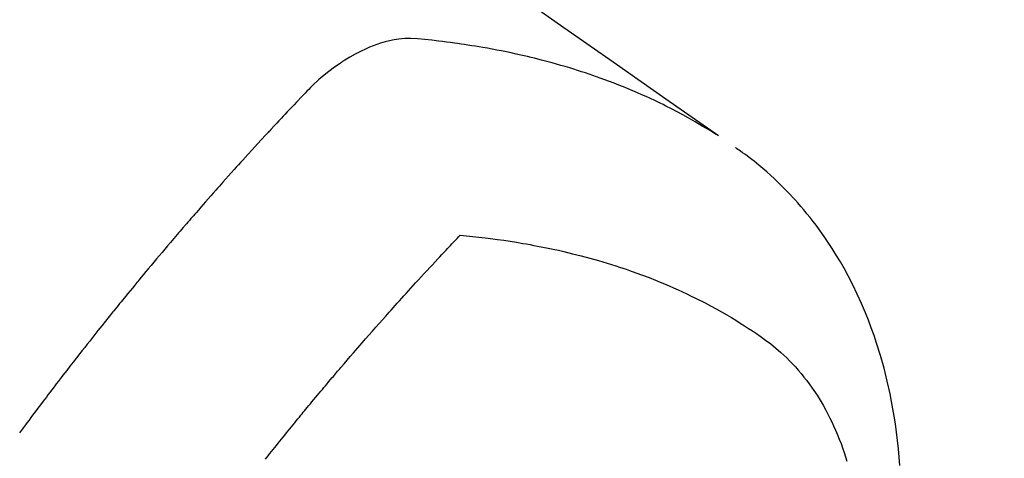
# Model space of a CAD drawing. Extents: x 0 to 26473, y -11033 to -2163.
# Drawn here: x 17681 to 17712, y -4374 to -4361 of the extents above; entities that cross this region are included whole.
import ezdxf

# ---------------------------------------------------------------- set-up
doc = ezdxf.new("R2010")
doc.units = 0
doc.header["$LTSCALE"] = 50
doc.header["$MEASUREMENT"] = 0
doc.linetypes.add('HIDDEN', pattern=[0.375, 0.25, -0.125])
doc.layers.get('0').update_dxf_attribs({"linetype": 'CONTINUOUS'})
doc.layers.add('150-機器', color=8, linetype='CONTINUOUS')
doc.layers.add('160-文字', color=254, linetype='CONTINUOUS')
doc.styles.add('KH001', font='txt')
doc.dimstyles.new('KH1xx030', dxfattribs={"dimscale": 30, "dimtxt": 2, "dimasz": 0.6, "dimexe": 0.3, "dimexo": 1.2, "dimgap": 0.5, "dimtad": 3, "dimdec": 1, "dimdsep": 46, "dimlunit": 6, "dimtxsty": 'KH001', "dimblk": 'DOT', "dimcen": 1, "dimdle": 1, "dimclrd": 256, "dimclre": 256, "dimclrt": 256, "dimadec": 0, "dimazin": 0, "dimtfac": 1, "dimtdec": 1, "dimtix": 1, "dimtmove": 2, "dimatfit": 3, "dimldrblk": 'CLOSEDBLANK', "dimfxl": 1, "dimtolj": 1, "dimtzin": 0, "dimlwd": -1, "dimlwe": -1, "dimarcsym": 0})

# ---------------------------------------------------------------- blocks, each defined once
blk = doc.blocks.new('_ClosedBlank')
at = {"color": 0, "linetype": 'ByBlock', "lineweight": -2}
for p, q in [((-1, 0.1667), (0, 0)), ((-1, 0.1667), (-1, -0.1667)), ((0, 0), (-1, -0.1667))]:
    blk.add_line(p, q, dxfattribs=at)
blk = doc.blocks.new('_Dot')
at = {"color": 0, "linetype": 'ByBlock', "lineweight": -2}
blk.add_line((-0.5, 0), (-1, 0), dxfattribs=at)
at = {"color": 0, "linetype": 'ByBlock', "const_width": 0.5}
blk.add_lwpolyline([(-0.25, 0, 1), (0.25, 0, 1)], format="xyb", close=True, dxfattribs=at)
blk = doc.blocks.new('F402_H')
at = {"layer": '150-機器', "color": 13, "linetype": 'HIDDEN'}
for points in [[(229.496, -132.691), (231.129, -133.837), (232.764, -134.982), (234.399, -136.126), (236.034, -137.269)], [(235.962, -137.238), (235.746, -137.105), (235.528, -136.974), (235.31, -136.845), (235.09, -136.719), (234.919, -136.624), (234.746, -136.532), (234.572, -136.442), (234.397, -136.353), (234.311, -136.31), (234.224, -136.268), (234.137, -136.225), (234.05, -136.184), (233.917, -136.122), (233.784, -136.061), (233.65, -136.001), (233.516, -135.942), (233.371, -135.879), (233.225, -135.818), (233.079, -135.758), (232.932, -135.699), (232.789, -135.644), (232.647, -135.589), (232.504, -135.536), (232.36, -135.484), (232.246, -135.444), (232.132, -135.404), (232.018, -135.365), (231.903, -135.326), (231.78, -135.286), (231.657, -135.246), (231.534, -135.208), (231.41, -135.17), (231.274, -135.129), (231.138, -135.089), (231.002, -135.05), (230.865, -135.012), (230.782, -134.989), (230.698, -134.967), (230.615, -134.945), (230.531, -134.923), (230.425, -134.896), (230.318, -134.869), (230.212, -134.843), (230.105, -134.817), (230.053, -134.805), (230.001, -134.793), (229.949, -134.781), (229.897, -134.769), (229.747, -134.736), (229.597, -134.703), (229.447, -134.672), (229.296, -134.642), (229.152, -134.613), (229.007, -134.586), (228.862, -134.559), (228.717, -134.534), (228.601, -134.514), (228.485, -134.495), (228.369, -134.477), (228.253, -134.459), (228.148, -134.443), (228.042, -134.428), (227.937, -134.412), (227.832, -134.398), (227.709, -134.382), (227.587, -134.367), (227.464, -134.352), (227.342, -134.336), (227.127, -134.308), (226.912, -134.282), (226.697, -134.263), (226.482, -134.253), (226.387, -134.254), (226.292, -134.258), (226.197, -134.265), (226.103, -134.274), (225.96, -134.296), (225.819, -134.324), (225.679, -134.359), (225.54, -134.4), (225.425, -134.438), (225.312, -134.479), (225.2, -134.524), (225.09, -134.572), (224.92, -134.653), (224.754, -134.739), (224.59, -134.832), (224.43, -134.93), (224.396, -134.951), (224.362, -134.973), (224.328, -134.996), (224.294, -135.018), (224.063, -135.179), (223.839, -135.349), (223.623, -135.53), (223.418, -135.722), (223.363, -135.779), (223.308, -135.836), (223.253, -135.893), (223.199, -135.951), (223.171, -135.98), (223.144, -136.009), (223.116, -136.037), (223.089, -136.066), (223.068, -136.088), (223.048, -136.109), (223.027, -136.131), (223.007, -136.152), (222.931, -136.232), (222.856, -136.311), (222.78, -136.39), (222.705, -136.47), (222.643, -136.535), (222.582, -136.601), (222.52, -136.666), (222.459, -136.732), (222.386, -136.809), (222.319, -136.88), (222.24, -136.964), (222.131, -137.082), (222.098, -137.119), (222.068, -137.152), (222.049, -137.172), (222.05, -137.171), (222.055, -137.165), (222.063, -137.157), (222.07, -137.148), (222.077, -137.141), (222.081, -137.137), (222.056, -137.163), (222.015, -137.208), (221.969, -137.259), (221.723, -137.528), (221.554, -137.712), (221.416, -137.863), (221.263, -138.031), (221.195, -138.106), (221.127, -138.18), (221.06, -138.255), (220.992, -138.33), (220.905, -138.428), (220.817, -138.526), (220.729, -138.624), (220.642, -138.723), (220.588, -138.783), (220.534, -138.844), (220.48, -138.904), (220.426, -138.965), (220.345, -139.056), (220.265, -139.147), (220.185, -139.239), (220.105, -139.33), (220.031, -139.415), (219.957, -139.499), (219.884, -139.584), (219.81, -139.668), (219.77, -139.714), (219.73, -139.76), (219.69, -139.806), (219.65, -139.852), (219.604, -139.906), (219.557, -139.96), (219.511, -140.015), (219.464, -140.069), (219.451, -140.085), (219.438, -140.1), (219.424, -140.116), (219.411, -140.131), (219.364, -140.186), (219.318, -140.24), (219.271, -140.294), (219.225, -140.348), (219.172, -140.41), (219.119, -140.473), (219.066, -140.535), (219.013, -140.598), (218.927, -140.699), (218.841, -140.801), (218.755, -140.902), (218.67, -141.004), (218.584, -141.106), (218.498, -141.208), (218.413, -141.311), (218.327, -141.413), (218.255, -141.5), (218.182, -141.587), (218.11, -141.674), (218.038, -141.761), (218.005, -141.801), (217.973, -141.841), (217.94, -141.881), (217.907, -141.92), (217.836, -142.008), (217.764, -142.096), (217.692, -142.183), (217.62, -142.271), (217.575, -142.327), (217.529, -142.383), (217.484, -142.438), (217.439, -142.494), (217.393, -142.55), (217.348, -142.607), (217.302, -142.663), (217.257, -142.719), (217.25, -142.727), (217.244, -142.735), (217.237, -142.743), (217.231, -142.751), (217.114, -142.895), (216.997, -143.041), (216.881, -143.186), (216.766, -143.332), (216.701, -143.413), (216.637, -143.494), (216.573, -143.575), (216.509, -143.656), (216.432, -143.754), (216.355, -143.852), (216.278, -143.949), (216.201, -144.047), (216.099, -144.178), (215.997, -144.309), (215.896, -144.44), (215.795, -144.571), (215.737, -144.645), (215.68, -144.719), (215.623, -144.793), (215.566, -144.868), (215.56, -144.876), (215.554, -144.884), (215.547, -144.892), (215.541, -144.9), (215.471, -144.99), (215.402, -145.081), (215.333, -145.173), (215.264, -145.264), (215.214, -145.33), (215.164, -145.396), (215.113, -145.462), (215.063, -145.528), (214.982, -145.636), (214.901, -145.744), (214.82, -145.853), (214.738, -145.961), (214.682, -146.036), (214.626, -146.111), (214.57, -146.186), (214.514, -146.261), (214.451, -146.345), (214.39, -146.428), (214.328, -146.512)], [(241.656, -147.522), (241.636, -147.26), (241.613, -147.002), (241.586, -146.744), (241.555, -146.487), (241.52, -146.23), (241.484, -145.996), (241.445, -145.762), (241.402, -145.53), (241.356, -145.298), (241.267, -144.898), (241.169, -144.502), (241.059, -144.108), (240.938, -143.717), (240.858, -143.479), (240.774, -143.243), (240.685, -143.009), (240.592, -142.776), (240.469, -142.485), (240.339, -142.197), (240.201, -141.913), (240.057, -141.632), (239.938, -141.414), (239.815, -141.198), (239.688, -140.986), (239.556, -140.776), (239.436, -140.592), (239.313, -140.412), (239.186, -140.233), (239.057, -140.057), (238.965, -139.936), (238.871, -139.817), (238.776, -139.699), (238.679, -139.582), (238.586, -139.473), (238.492, -139.366), (238.397, -139.26), (238.3, -139.155), (238.281, -139.134), (238.262, -139.114), (238.242, -139.093), (238.223, -139.073), (238.111, -138.956), (237.997, -138.842), (237.882, -138.728), (237.766, -138.616), (237.648, -138.506), (237.528, -138.398), (237.407, -138.292), (237.284, -138.189), (237.21, -138.128), (237.136, -138.069), (237.061, -138.011), (236.986, -137.953), (236.917, -137.902), (236.849, -137.852), (236.779, -137.802), (236.71, -137.753), (236.671, -137.726), (236.632, -137.699), (236.593, -137.672), (236.553, -137.646)], [(221.962, -147.327), (222.004, -147.274), (222.047, -147.221), (222.098, -147.156), (222.15, -147.092), (222.201, -147.027), (222.253, -146.962), (222.305, -146.898), (222.356, -146.834), (222.408, -146.77), (222.46, -146.705), (222.512, -146.641), (222.564, -146.577), (222.615, -146.513), (222.667, -146.449), (222.719, -146.385), (222.771, -146.321), (222.824, -146.257), (222.876, -146.193), (222.923, -146.135), (222.971, -146.078), (223.018, -146.02), (223.066, -145.962), (223.103, -145.916), (223.141, -145.87), (223.179, -145.823), (223.217, -145.777), (223.264, -145.72), (223.312, -145.662), (223.36, -145.605), (223.407, -145.547), (223.464, -145.478), (223.522, -145.41), (223.579, -145.341), (223.636, -145.272), (223.684, -145.215), (223.732, -145.158), (223.78, -145.1), (223.828, -145.043), (223.881, -144.981), (223.934, -144.918), (223.987, -144.856), (224.04, -144.793), (224.073, -144.754), (224.107, -144.714), (224.14, -144.675), (224.174, -144.635), (224.207, -144.596), (224.241, -144.556), (224.275, -144.516), (224.309, -144.477), (224.405, -144.364), (224.502, -144.251), (224.598, -144.139), (224.695, -144.026), (224.763, -143.948), (224.831, -143.87), (224.898, -143.792), (224.966, -143.713), (225.073, -143.591), (225.18, -143.469), (225.287, -143.347), (225.394, -143.225), (225.496, -143.109), (225.598, -142.994), (225.701, -142.878), (225.804, -142.763), (225.867, -142.692), (225.93, -142.621), (225.994, -142.549), (226.058, -142.478), (226.126, -142.402), (226.195, -142.326), (226.264, -142.25), (226.333, -142.174), (226.406, -142.093), (226.48, -142.012), (226.554, -141.932), (226.627, -141.851), (226.716, -141.754), (226.804, -141.657), (226.893, -141.561), (226.982, -141.465), (227.066, -141.374), (227.15, -141.283), (227.234, -141.193), (227.318, -141.102), (227.382, -141.034), (227.446, -140.965), (227.511, -140.896), (227.575, -140.828), (227.62, -140.781), (227.664, -140.733), (227.709, -140.686), (227.754, -140.639), (227.808, -140.581), (227.863, -140.523), (227.917, -140.466), (227.972, -140.408), (227.982, -140.398), (227.992, -140.388), (228.002, -140.377), (228.012, -140.367)], [(228.012, -140.367), (228.301, -140.397), (228.589, -140.428), (228.877, -140.461), (229.165, -140.497), (229.364, -140.525), (229.563, -140.555), (229.761, -140.587), (229.959, -140.62), (230.074, -140.64), (230.188, -140.661), (230.302, -140.682), (230.416, -140.704), (230.577, -140.735), (230.738, -140.768), (230.898, -140.802), (231.058, -140.837), (231.101, -140.847), (231.144, -140.856), (231.187, -140.866), (231.23, -140.876), (231.5, -140.942), (231.769, -141.01), (232.037, -141.081), (232.304, -141.156), (232.441, -141.196), (232.577, -141.237), (232.713, -141.279), (232.848, -141.322), (232.952, -141.356), (233.056, -141.391), (233.16, -141.426), (233.264, -141.462), (233.468, -141.534), (233.671, -141.609), (233.873, -141.685), (234.075, -141.764), (234.216, -141.822), (234.357, -141.881), (234.497, -141.941), (234.637, -142.002), (234.775, -142.064), (234.913, -142.127), (235.05, -142.191), (235.186, -142.257), (235.294, -142.309), (235.401, -142.363), (235.508, -142.417), (235.615, -142.472), (235.785, -142.563), (235.954, -142.655), (236.123, -142.749), (236.29, -142.845), (236.429, -142.928), (236.567, -143.011), (236.705, -143.097), (236.841, -143.183), (236.964, -143.262), (237.086, -143.342), (237.207, -143.424), (237.327, -143.507), (237.491, -143.625), (237.652, -143.748), (237.809, -143.876), (237.962, -144.008), (238.055, -144.093), (238.147, -144.18), (238.236, -144.27), (238.324, -144.361), (238.416, -144.461), (238.507, -144.564), (238.595, -144.668), (238.682, -144.775), (238.762, -144.877), (238.84, -144.981), (238.916, -145.086), (238.989, -145.192), (239.089, -145.342), (239.184, -145.495), (239.275, -145.65), (239.363, -145.807), (239.427, -145.927), (239.488, -146.048), (239.548, -146.17), (239.605, -146.293), (239.666, -146.43), (239.725, -146.567), (239.78, -146.706), (239.834, -146.845), (239.883, -146.98), (239.93, -147.115), (239.974, -147.252), (240.017, -147.389)]]:
    blk.add_lwpolyline(points, dxfattribs=at)

msp = doc.modelspace()

# ---------------------------------------------------------------- block references
at = {"layer": '150-機器'}
msp.add_blockref('F402_H', (17466.682, -4226.957), dxfattribs=at)

# ---------------------------------------------------------------- leaders
at = {"layer": '160-文字', "annotation_type": 0, "has_hookline": 1, "hookline_direction": 0}
for points, text_width in [([(16756.682, -4207.12), (17558.51, -5714.678), (17576.51, -5714.678)], 1240.203), ([(17027.234, -4214.433), (17555.96, -5457.172), (17573.96, -5457.172)], 1630.051), ([(17586.675, -4219.739), (18148.68, -5230.331), (18166.68, -5230.331)], 963.959)]:
    msp.add_leader(points, dimstyle='KH1xx030', override={"dimgap": 0.5, "dimtad": 1}, dxfattribs=dict(at, text_width=text_width))
at = {"layer": '160-文字'}
msp.add_leader([(17346.675, -4227.12), (18148.68, -5230.331)], dimstyle='KH1xx030', override={"dimgap": 0.5, "dimtad": 1}, dxfattribs=at)

doc.saveas('drawing.dxf')
